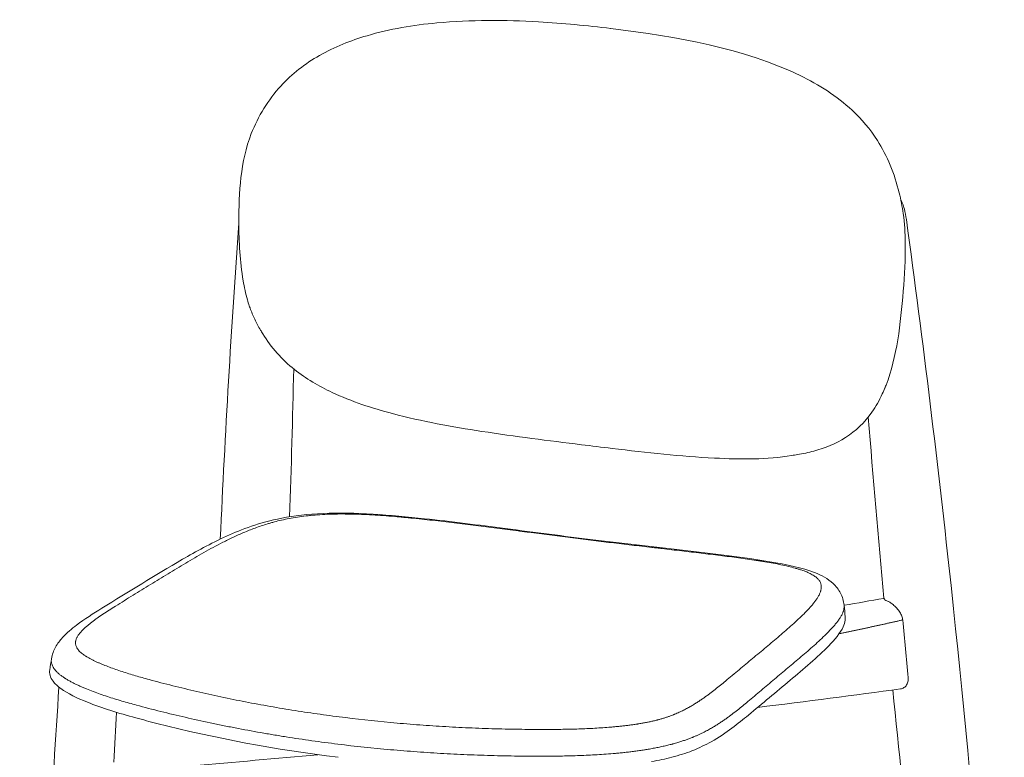
# Model space of a CAD drawing. Extents: x 3 to 168, y -224 to 119.
# Drawn here: x 143 to 168, y -141 to -122 of the extents above; entities that cross this region are included whole.
import ezdxf

# ---------------------------------------------------------------- set-up
doc = ezdxf.new("R2010")
doc.units = 0
doc.header["$MEASUREMENT"] = 0
doc.layers.add('2D', color=7, linetype='CONTINUOUS', lineweight=20)

msp = doc.modelspace()

# ---------------------------------------------------------------- linework, layer by layer
at = {"layer": '2D'}
for points, knots in [([(148.8713, -125.0936), (149.0419, -124.6606), (149.2912, -124.2473), (149.8852, -123.5997), (150.2195, -123.3425), (150.9505, -122.9262), (151.3551, -122.7656), (152.3354, -122.4765), (152.9254, -122.38), (154.3645, -122.2448), (155.2179, -122.2517), (156.6622, -122.3345), (157.265, -122.3926), (157.8623, -122.4655)], [0, 0, 0, 0, 1.4045142, 1.4045142, 2.6413542, 2.6413542, 3.9322255, 3.9322255, 5.7219948, 5.7219948, 8.342749, 8.342749, 10.2552578, 10.2552578, 10.2552578, 10.2552578]), ([(157.8623, -122.4655), (159.5202, -122.6701), (161.1896, -122.9623), (163.0642, -123.8687), (163.5104, -124.1494), (164.1305, -124.7277), (164.3451, -124.9798), (164.7705, -125.6451), (164.9564, -126.098), (165.1126, -126.7419), (165.1458, -126.9167), (165.1716, -127.0928)], [0, 0, 0, 0, 5.3203565, 5.3203565, 7.1125664, 7.1125664, 8.208129, 8.208129, 9.6870018, 9.6870018, 10.2221457, 10.2221457, 10.2221457, 10.2221457]), ([(148.8389, -129.4512), (148.8326, -129.4343), (148.8266, -129.4174), (148.8031, -129.3494), (148.7873, -129.2978), (148.7289, -129.09), (148.6957, -128.931), (148.588, -128.2906), (148.5587, -127.7998), (148.5612, -126.5674), (148.5961, -125.7921), (148.8713, -125.0936)], [0, 0, 0, 0, 0.0549801, 0.0549801, 0.2199801, 0.2199801, 0.7155491, 0.7155491, 2.2057525, 2.2057525, 4.4705976, 4.4705976, 4.4705976, 4.4705976]), ([(165.1137, -126.7614), (165.1296, -126.7857), (165.1432, -126.8126), (165.1737, -126.8842), (165.1884, -126.931), (165.2229, -127.063), (165.2382, -127.1507), (165.2502, -127.2386)], [0.1464405, 0.1464405, 0.1464405, 0.1464405, 0.24188056, 0.24188056, 0.39167974, 0.39167974, 0.65812721, 0.65812721, 0.65812721, 0.65812721]), ([(165.1716, -127.0928), (165.2069, -127.3347), (165.2179, -127.5819), (165.2264, -128.2301), (165.2071, -128.6326), (165.1069, -129.8425), (165.014, -130.6768), (164.7432, -131.3778)], [0, 0, 0, 0, 0.735056, 0.735056, 1.9509769, 1.9509769, 4.4434691, 4.4434691, 4.4434691, 4.4434691]), ([(165.2502, -127.2386), (165.6702, -130.3074), (166.0456, -133.3831), (166.9548, -141.8551), (167.3962, -147.2633), (167.6998, -152.6761)], [0, 0, 0, 0, 10.0008768, 10.0008768, 27.5059732, 27.5059732, 27.5059732, 27.5059732]), ([(149.128, -130.0497), (149.1184, -130.0341), (149.109, -130.0184), (149.074, -129.959), (149.0493, -129.9148), (149.002, -129.8252), (148.9794, -129.7799), (148.9145, -129.6423), (148.8751, -129.5484), (148.8396, -129.4525)], [-0.016611236, -0.016611236, -0.016611236, -0.016611236, -0.015236383, -0.015236383, -0.011427287, -0.011427287, -0.007618191, -0.007618191, 0, 0, 0, 0]), ([(157.1246, -132.8692), (156.3048, -132.7686), (155.4731, -132.6647), (153.8954, -132.4206), (153.1453, -132.2862), (151.8919, -131.9556), (151.3783, -131.7892), (150.5614, -131.4062), (150.2385, -131.2176), (149.6387, -130.7414), (149.3641, -130.4379), (149.1586, -130.0999)], [0, 0, 0, 0, 2.6290939, 2.6290939, 4.9346409, 4.9346409, 6.5345716, 6.5345716, 7.6433626, 7.6433626, 8.8499674, 8.8499674, 8.8499674, 8.8499674]), ([(164.7432, -131.3778), (164.7359, -131.3966), (164.7284, -131.4154), (164.6982, -131.4901), (164.6744, -131.5452), (164.5743, -131.7615), (164.4879, -131.9145), (164.2085, -132.3138), (163.9829, -132.5282), (163.4881, -132.8438), (163.2168, -132.9528), (162.8015, -133.0637), (162.6661, -133.092), (162.5282, -133.1147)], [0, 0, 0, 0, 0.067358, 0.067358, 0.2694941, 0.2694941, 0.8778936, 0.8778936, 2.0162004, 2.0162004, 3.1309674, 3.1309674, 3.6518672, 3.6518672, 3.6518672, 3.6518672]), ([(162.3823, -133.1389), (161.7727, -133.2399), (161.1191, -133.2375), (159.6212, -133.1603), (158.761, -133.0639), (157.6363, -132.9316), (157.3809, -132.9007), (157.1246, -132.8692)], [0, 0, 0, 0, 2.2735698, 2.2735698, 5.0849001, 5.0849001, 5.9067613, 5.9067613, 5.9067613, 5.9067613]), ([(145.1364, -136.9552), (145.8037, -136.5466), (146.4524, -136.1387), (147.4906, -135.5372), (147.8434, -135.3405), (148.6352, -134.9821), (149.0752, -134.8149), (149.939, -134.6443), (150.2885, -134.6022), (151.0579, -134.569), (151.4868, -134.5791), (152.3418, -134.6311), (152.7755, -134.6721), (153.8826, -134.7917), (154.5556, -134.8787), (155.9577, -135.0602), (156.6882, -135.1558), (157.4088, -135.2442)], [0, 0, 0, 0, 5.0000228, 5.0000228, 7.4258369, 7.4258369, 9.7025127, 9.7025127, 10.9528884, 10.9528884, 12.2503873, 12.2503873, 13.5432156, 13.5432156, 15.6000194, 15.6000194, 17.9114284, 17.9114284, 17.9114284, 17.9114284]), ([(145.4763, -136.9031), (145.6222, -136.8127), (145.7679, -136.7226), (145.9136, -136.6326), (145.9864, -136.5876), (146.0592, -136.5426), (146.132, -136.4977), (146.2048, -136.4527), (146.2776, -136.4078), (146.3505, -136.3629), (146.4233, -136.318), (146.4962, -136.2732), (146.5692, -136.2284), (146.6422, -136.1836), (146.7153, -136.1389), (146.7886, -136.0942), (146.8619, -136.0496), (146.9354, -136.005), (147.0091, -135.9605), (147.0829, -135.916), (147.1569, -135.8716), (147.2314, -135.8274), (147.3059, -135.7832), (147.3808, -135.7391), (147.4563, -135.6952), (147.5318, -135.6514), (147.6079, -135.6077), (147.685, -135.5643), (147.762, -135.521), (147.8399, -135.4779), (147.919, -135.4352), (147.9981, -135.3925), (148.0785, -135.3502), (148.1606, -135.3084), (148.2016, -135.2875), (148.2431, -135.2668), (148.285, -135.2462), (148.327, -135.2256), (148.3695, -135.2051), (148.4125, -135.1849), (148.4556, -135.1646), (148.4992, -135.1445), (148.5436, -135.1246), (148.5879, -135.1048), (148.633, -135.0851), (148.6788, -135.0657), (148.7247, -135.0462), (148.7714, -135.027), (148.8191, -135.0081), (148.8667, -134.9892), (148.9154, -134.9706), (148.9651, -134.9523), (149.0149, -134.934), (149.0658, -134.9161), (149.1181, -134.8985), (149.1704, -134.8809), (149.2241, -134.8638), (149.2794, -134.847), (149.2933, -134.8429), (149.3072, -134.8387), (149.3212, -134.8346), (149.3353, -134.8305), (149.3494, -134.8264), (149.3636, -134.8223), (149.3921, -134.8142), (149.4209, -134.8063), (149.4501, -134.7985), (149.5084, -134.7829), (149.5683, -134.768), (149.6299, -134.7539), (149.6916, -134.7397), (149.755, -134.7263), (149.8203, -134.7137), (149.8857, -134.7011), (149.9531, -134.6894), (150.0228, -134.6786), (150.0925, -134.6679), (150.1645, -134.658), (150.2391, -134.6493), (150.2578, -134.6471), (150.2766, -134.645), (150.2956, -134.6429), (150.3145, -134.6409), (150.3337, -134.6389), (150.353, -134.637), (150.3915, -134.6331), (150.4304, -134.6296), (150.4697, -134.6264), (150.5484, -134.62), (150.6287, -134.6148), (150.7106, -134.6108), (150.7925, -134.6069), (150.8761, -134.6041), (150.9613, -134.6025), (151.0465, -134.6009), (151.1333, -134.6004), (151.2216, -134.6011), (151.2437, -134.6012), (151.2659, -134.6015), (151.2882, -134.6018), (151.2993, -134.6019), (151.3105, -134.6021), (151.3217, -134.6023), (151.3329, -134.6025), (151.3441, -134.6027), (151.3553, -134.6029), (151.4001, -134.6037), (151.445, -134.6048), (151.4901, -134.6062), (151.5801, -134.6089), (151.6704, -134.6125), (151.7611, -134.617), (151.8518, -134.6214), (151.9427, -134.6267), (152.0339, -134.6326), (152.1252, -134.6385), (152.2167, -134.6451), (152.3084, -134.6523), (152.4001, -134.6595), (152.4921, -134.6672), (152.5843, -134.6754), (152.6073, -134.6775), (152.6304, -134.6796), (152.6535, -134.6817), (152.6765, -134.6838), (152.6995, -134.6859), (152.7225, -134.6881), (152.7685, -134.6924), (152.8144, -134.6968), (152.8603, -134.7013), (152.9519, -134.7103), (153.0432, -134.7197), (153.1343, -134.7293), (153.2253, -134.7389), (153.316, -134.7488), (153.4065, -134.7589), (153.497, -134.769), (153.5872, -134.7793), (153.6772, -134.7898), (153.7672, -134.8003), (153.857, -134.8109), (153.9466, -134.8217), (154.0362, -134.8325), (154.1256, -134.8434), (154.2148, -134.8544), (154.3933, -134.8764), (154.571, -134.8988), (154.7482, -134.9214), (154.9253, -134.9439), (155.1019, -134.9667), (155.2781, -134.9894), (155.3662, -135.0008), (155.4541, -135.0122), (155.542, -135.0235), (155.5859, -135.0292), (155.6298, -135.0349), (155.6736, -135.0406), (155.7174, -135.0462), (155.7612, -135.0519), (155.805, -135.0576), (155.98, -135.0802), (156.1542, -135.1027), (156.3278, -135.1249), (156.5015, -135.1471), (156.6745, -135.1691), (156.8469, -135.1908), (157.0194, -135.2125), (157.1914, -135.2339), (157.3628, -135.255)], [0, 0, 0, 0, 0.0625, 0.0625, 0.0625, 0.09375, 0.09375, 0.09375, 0.125, 0.125, 0.125, 0.15625, 0.15625, 0.15625, 0.1875, 0.1875, 0.1875, 0.21875, 0.21875, 0.21875, 0.25, 0.25, 0.25, 0.28125, 0.28125, 0.28125, 0.3125, 0.3125, 0.3125, 0.34375, 0.34375, 0.34375, 0.375, 0.375, 0.375, 0.390625, 0.390625, 0.390625, 0.40625, 0.40625, 0.40625, 0.421875, 0.421875, 0.421875, 0.4375, 0.4375, 0.4375, 0.453125, 0.453125, 0.453125, 0.46875, 0.46875, 0.46875, 0.484375, 0.484375, 0.484375, 0.5, 0.5, 0.5, 0.5039063, 0.5039063, 0.5039063, 0.5078125, 0.5078125, 0.5078125, 0.515625, 0.515625, 0.515625, 0.53125, 0.53125, 0.53125, 0.546875, 0.546875, 0.546875, 0.5625, 0.5625, 0.5625, 0.578125, 0.578125, 0.578125, 0.5820313, 0.5820313, 0.5820313, 0.5859375, 0.5859375, 0.5859375, 0.59375, 0.59375, 0.59375, 0.609375, 0.609375, 0.609375, 0.625, 0.625, 0.625, 0.640625, 0.640625, 0.640625, 0.6445313, 0.6445313, 0.6445313, 0.6464844, 0.6464844, 0.6464844, 0.6484375, 0.6484375, 0.6484375, 0.65625, 0.65625, 0.65625, 0.671875, 0.671875, 0.671875, 0.6875, 0.6875, 0.6875, 0.703125, 0.703125, 0.703125, 0.71875, 0.71875, 0.71875, 0.7226563, 0.7226563, 0.7226563, 0.7265625, 0.7265625, 0.7265625, 0.734375, 0.734375, 0.734375, 0.75, 0.75, 0.75, 0.765625, 0.765625, 0.765625, 0.78125, 0.78125, 0.78125, 0.796875, 0.796875, 0.796875, 0.8125, 0.8125, 0.8125, 0.84375, 0.84375, 0.84375, 0.875, 0.875, 0.875, 0.890625, 0.890625, 0.890625, 0.8984375, 0.8984375, 0.8984375, 0.90625, 0.90625, 0.90625, 0.9375, 0.9375, 0.9375, 0.96875, 0.96875, 0.96875, 1, 1, 1, 1]), ([(157.3628, -135.255), (157.5343, -135.276), (157.7052, -135.2967), (158.0456, -135.3375), (158.2152, -135.3575), (158.553, -135.3971), (158.7211, -135.4167), (158.9302, -135.441), (158.9719, -135.4458), (159.0553, -135.4555), (159.097, -135.4603), (159.2217, -135.4747), (159.3046, -135.4843), (159.552, -135.513), (159.7156, -135.532), (160.0395, -135.5702), (160.1998, -135.5893), (160.4372, -135.6183), (160.5158, -135.628), (160.672, -135.6476), (160.7495, -135.6575), (160.9033, -135.6775), (160.9795, -135.6876), (161.1306, -135.7081), (161.2055, -135.7186), (161.3536, -135.7399), (161.4268, -135.7507), (161.5353, -135.7674), (161.5712, -135.773), (161.6247, -135.7816), (161.6425, -135.7845), (161.6779, -135.7903), (161.6956, -135.7932), (161.7833, -135.8078), (161.852, -135.8198), (161.9859, -135.8444), (162.0511, -135.857), (162.1777, -135.8831), (162.239, -135.8966), (162.3572, -135.9244), (162.4142, -135.9389), (162.4957, -135.9614), (162.5223, -135.969), (162.5612, -135.9808), (162.5739, -135.9847), (162.5991, -135.9927), (162.6114, -135.9967), (162.6721, -136.0169), (162.7172, -136.0335), (162.8003, -136.0678), (162.8382, -136.0855), (162.9068, -136.122), (162.9375, -136.1408), (162.978, -136.1699), (162.9906, -136.1797), (163.0053, -136.1922), (163.0082, -136.1947), (163.0138, -136.1997), (163.0165, -136.2022), (163.0246, -136.2098), (163.0298, -136.2149), (163.0544, -136.2403), (163.0703, -136.2609), (163.0957, -136.3027), (163.1051, -136.3238), (163.1181, -136.3666), (163.1217, -136.3883), (163.124, -136.432), (163.1226, -136.4541), (163.1173, -136.4875), (163.115, -136.4987), (163.1108, -136.5156), (163.1093, -136.5212), (163.106, -136.5325), (163.1043, -136.5382), (163.0949, -136.5664), (163.0855, -136.589), (163.0639, -136.6344), (163.0515, -136.6571), (163.0244, -136.7026), (163.0095, -136.7253), (162.9776, -136.771), (162.9606, -136.7938), (162.9248, -136.8395), (162.906, -136.8624), (162.8669, -136.9083), (162.8466, -136.9313), (162.8046, -136.9773), (162.783, -137.0003), (162.7387, -137.0464), (162.7159, -137.0694), (162.6463, -137.1387), (162.5981, -137.1849), (162.4989, -137.2776), (162.448, -137.324), (162.3442, -137.417), (162.2913, -137.4635), (162.1842, -137.5567), (162.13, -137.6033), (162.0207, -137.6967), (161.9656, -137.7434), (161.8548, -137.837), (161.799, -137.8837), (161.6872, -137.9774), (161.6311, -138.0242), (161.5188, -138.1179), (161.4625, -138.1648), (161.3498, -138.2587), (161.2934, -138.3056), (161.1807, -138.3995), (161.1243, -138.4465), (160.9552, -138.5876), (160.8425, -138.6818), (160.73, -138.7761)], [0, 0, 0, 0, 0.0140582, 0.0140582, 0.0281164, 0.0281164, 0.0421746, 0.0421746, 0.04568915, 0.04568915, 0.0492037, 0.0492037, 0.0562328, 0.0562328, 0.070291, 0.070291, 0.0843492, 0.0843492, 0.0913783, 0.0913783, 0.0984074, 0.0984074, 0.1054365, 0.1054365, 0.1124656, 0.1124656, 0.1194947, 0.1194947, 0.12300925, 0.12300925, 0.12476653, 0.12476653, 0.1265238, 0.1265238, 0.1335529, 0.1335529, 0.140582, 0.140582, 0.1476111, 0.1476111, 0.1546402, 0.1546402, 0.15815475, 0.15815475, 0.15991203, 0.15991203, 0.1616693, 0.1616693, 0.1686984, 0.1686984, 0.1757275, 0.1757275, 0.1827566, 0.1827566, 0.18627115, 0.18627115, 0.18714979, 0.18714979, 0.18802843, 0.18802843, 0.1897857, 0.1897857, 0.1968148, 0.1968148, 0.2038439, 0.2038439, 0.210873, 0.210873, 0.2179021, 0.2179021, 0.22141665, 0.22141665, 0.22317393, 0.22317393, 0.2249312, 0.2249312, 0.2319603, 0.2319603, 0.2389894, 0.2389894, 0.2460185, 0.2460185, 0.2530476, 0.2530476, 0.2600767, 0.2600767, 0.2671058, 0.2671058, 0.2741349, 0.2741349, 0.281164, 0.281164, 0.2952222, 0.2952222, 0.3092804, 0.3092804, 0.3233386, 0.3233386, 0.3373968, 0.3373968, 0.351455, 0.351455, 0.3655132, 0.3655132, 0.3795714, 0.3795714, 0.3936296, 0.3936296, 0.4076878, 0.4076878, 0.421746, 0.421746, 0.4498624, 0.4498624, 0.4498624, 0.4498624]), ([(157.4088, -135.2442), (158.966, -135.4354), (160.5507, -135.5796), (162.2594, -135.8636), (162.6451, -135.9426), (163.1296, -136.1322), (163.2868, -136.2152), (163.4915, -136.4065), (163.5555, -136.4868), (163.6528, -136.6714), (163.6837, -136.7771), (163.6937, -136.879)], [0, 0, 0, 0, 4.9946335, 4.9946335, 6.6551563, 6.6551563, 7.5777259, 7.5777259, 8.074666, 8.074666, 8.5948514, 8.5948514, 8.5948514, 8.5948514]), ([(161.2844, -139.2919), (161.3956, -139.1978), (161.5071, -139.1038), (161.6746, -138.9631), (161.7305, -138.9162), (161.8423, -138.8224), (161.8983, -138.7756), (162.0102, -138.6819), (162.0662, -138.635), (162.178, -138.5414), (162.2338, -138.4946), (162.3453, -138.4009), (162.4009, -138.3541), (162.5117, -138.2605), (162.5669, -138.2137), (162.6764, -138.1201), (162.7308, -138.0733), (162.8385, -137.9797), (162.8917, -137.9329), (162.9966, -137.8393), (163.0481, -137.7925), (163.1488, -137.6988), (163.198, -137.6519), (163.2691, -137.5815), (163.2924, -137.558), (163.3379, -137.5111), (163.3602, -137.4876), (163.4034, -137.4405), (163.4245, -137.417), (163.465, -137.3699), (163.4846, -137.3463), (163.522, -137.299), (163.5398, -137.2753), (163.5733, -137.2279), (163.589, -137.2042), (163.6178, -137.1565), (163.631, -137.1327), (163.6542, -137.0848), (163.6642, -137.0608), (163.6744, -137.0307), (163.6763, -137.0247), (163.6799, -137.0126), (163.6816, -137.0066), (163.6862, -136.9885), (163.6887, -136.9764), (163.6945, -136.9404), (163.696, -136.9164), (163.6945, -136.888), (163.6942, -136.8835), (163.6937, -136.879)], [-0.4498624, -0.4498624, -0.4498624, -0.4498624, -0.421746, -0.421746, -0.4076878, -0.4076878, -0.3936296, -0.3936296, -0.3795714, -0.3795714, -0.3655132, -0.3655132, -0.351455, -0.351455, -0.3373968, -0.3373968, -0.3233386, -0.3233386, -0.3092804, -0.3092804, -0.2952222, -0.2952222, -0.281164, -0.281164, -0.2741349, -0.2741349, -0.2671058, -0.2671058, -0.2600767, -0.2600767, -0.2530476, -0.2530476, -0.2460185, -0.2460185, -0.2389894, -0.2389894, -0.2319603, -0.2319603, -0.2249312, -0.2249312, -0.22317393, -0.22317393, -0.22141665, -0.22141665, -0.2179021, -0.2179021, -0.210873, -0.210873, -0.20954646, -0.20954646, -0.20954646, -0.20954646]), ([(164.7934, -136.7858), (164.7484, -136.7704), (164.7164, -136.7514), (164.6969, -136.7245), (164.6944, -136.7201), (164.6925, -136.7157)], [0, 0, 0, 0, 0.28506341, 0.28506341, 0.33746167, 0.33746167, 0.33746167, 0.33746167]), ([(164.8939, -136.8457), (164.8673, -136.8252), (164.8418, -136.8085), (164.8104, -136.7925), (164.8015, -136.7886), (164.7934, -136.7858)], [0, 0, 0, 0, 0.12328644, 0.12328644, 0.17747462, 0.17747462, 0.17747462, 0.17747462]), ([(165.1588, -137.2511), (165.1558, -137.2183), (165.1475, -137.1845), (165.1227, -137.1188), (165.1058, -137.0862), (165.0642, -137.0203), (165.0384, -136.9868), (164.9813, -136.9224), (164.949, -136.8913), (164.91, -136.8585), (164.9019, -136.8519), (164.8939, -136.8457)], [0, 0, 0, 0, 0.10646337, 0.10646337, 0.21534166, 0.21534166, 0.3402912, 0.3402912, 0.47992967, 0.47992967, 0.51706481, 0.51706481, 0.51706481, 0.51706481]), ([(143.8739, -138.2219), (143.8906, -138.1125), (143.9291, -138.0137), (144.026, -137.8365), (144.0866, -137.7594), (144.2613, -137.5673), (144.3807, -137.47), (144.7059, -137.2247), (144.9179, -137.0889), (145.1364, -136.9552)], [0, 0, 0, 0, 0.4562519, 0.4562519, 0.9760081, 0.9760081, 1.9301173, 1.9301173, 3.5167798, 3.5167798, 3.5167798, 3.5167798]), ([(146.3162, -138.7398), (146.2581, -138.7242), (146.2003, -138.7083), (146.143, -138.6922), (146.0858, -138.6761), (146.0289, -138.6597), (145.9725, -138.6431), (145.9161, -138.6265), (145.8602, -138.6096), (145.8049, -138.5924), (145.7495, -138.5752), (145.6947, -138.5578), (145.6406, -138.54), (145.5864, -138.5222), (145.5329, -138.5041), (145.4801, -138.4857), (145.4273, -138.4673), (145.3752, -138.4485), (145.3241, -138.4294), (145.2729, -138.4102), (145.2226, -138.3907), (145.1734, -138.3707), (145.1611, -138.3657), (145.1489, -138.3606), (145.1367, -138.3556), (145.1246, -138.3505), (145.1125, -138.3455), (145.1006, -138.3404), (145.0767, -138.3302), (145.0532, -138.3199), (145.0301, -138.3096), (145.007, -138.2992), (144.9843, -138.2888), (144.9621, -138.2782), (144.9399, -138.2677), (144.9182, -138.2571), (144.897, -138.2464), (144.8758, -138.2356), (144.8551, -138.2248), (144.8349, -138.2139), (144.8148, -138.2029), (144.7952, -138.1919), (144.7763, -138.1807), (144.7668, -138.1751), (144.7575, -138.1695), (144.7483, -138.1638), (144.7438, -138.161), (144.7392, -138.1582), (144.7347, -138.1554), (144.7302, -138.1525), (144.7258, -138.1497), (144.7214, -138.1468), (144.7038, -138.1354), (144.6871, -138.124), (144.6713, -138.1125), (144.6554, -138.1011), (144.6405, -138.0896), (144.6265, -138.0781), (144.6124, -138.0666), (144.5994, -138.055), (144.5873, -138.0434), (144.5752, -138.0318), (144.564, -138.0202), (144.5539, -138.0086), (144.5438, -137.9969), (144.5346, -137.9853), (144.5265, -137.9736), (144.5245, -137.9707), (144.5225, -137.9677), (144.5206, -137.9648), (144.5187, -137.9619), (144.5168, -137.9589), (144.515, -137.956), (144.5115, -137.9502), (144.5082, -137.9443), (144.5052, -137.9385), (144.4991, -137.9269), (144.4941, -137.9154), (144.49, -137.904), (144.4859, -137.8926), (144.4828, -137.8813), (144.4805, -137.87), (144.4783, -137.8588), (144.4769, -137.8476), (144.4763, -137.8365), (144.4757, -137.8254), (144.4759, -137.8144), (144.4768, -137.8035), (144.4773, -137.798), (144.4779, -137.7926), (144.4788, -137.7871), (144.4792, -137.7844), (144.4796, -137.7817), (144.4801, -137.779), (144.4806, -137.7763), (144.4811, -137.7736), (144.4817, -137.7709), (144.484, -137.7601), (144.4869, -137.7494), (144.4904, -137.7389), (144.4939, -137.7283), (144.498, -137.7179), (144.5025, -137.7076), (144.507, -137.6973), (144.5121, -137.687), (144.5175, -137.6769), (144.523, -137.6668), (144.5289, -137.6567), (144.5351, -137.6468), (144.5477, -137.6268), (144.5617, -137.6072), (144.577, -137.5879), (144.5923, -137.5686), (144.6087, -137.5495), (144.6262, -137.5306), (144.6437, -137.5117), (144.6621, -137.4931), (144.6813, -137.4746), (144.7005, -137.4561), (144.7205, -137.4378), (144.7412, -137.4196), (144.7618, -137.4014), (144.7832, -137.3834), (144.805, -137.3655), (144.8269, -137.3476), (144.8492, -137.3298), (144.8721, -137.3121), (144.8835, -137.3033), (144.895, -137.2945), (144.9066, -137.2857), (144.9183, -137.2769), (144.93, -137.2681), (144.9418, -137.2594), (144.9654, -137.2419), (144.9894, -137.2245), (145.0137, -137.2073), (145.0623, -137.1727), (145.1121, -137.1384), (145.1628, -137.1044), (145.2134, -137.0704), (145.265, -137.0367), (145.3173, -137.0031), (145.3696, -136.9696), (145.4227, -136.9362), (145.4763, -136.9031)], [0, 0, 0, 0, 0.03125, 0.03125, 0.03125, 0.0625, 0.0625, 0.0625, 0.09375, 0.09375, 0.09375, 0.125, 0.125, 0.125, 0.15625, 0.15625, 0.15625, 0.1875, 0.1875, 0.1875, 0.21875, 0.21875, 0.21875, 0.2265625, 0.2265625, 0.2265625, 0.234375, 0.234375, 0.234375, 0.25, 0.25, 0.25, 0.265625, 0.265625, 0.265625, 0.28125, 0.28125, 0.28125, 0.296875, 0.296875, 0.296875, 0.3125, 0.3125, 0.3125, 0.3203125, 0.3203125, 0.3203125, 0.3242187, 0.3242187, 0.3242187, 0.328125, 0.328125, 0.328125, 0.34375, 0.34375, 0.34375, 0.359375, 0.359375, 0.359375, 0.375, 0.375, 0.375, 0.390625, 0.390625, 0.390625, 0.40625, 0.40625, 0.40625, 0.4101562, 0.4101562, 0.4101562, 0.4140625, 0.4140625, 0.4140625, 0.421875, 0.421875, 0.421875, 0.4375, 0.4375, 0.4375, 0.453125, 0.453125, 0.453125, 0.46875, 0.46875, 0.46875, 0.484375, 0.484375, 0.484375, 0.4921875, 0.4921875, 0.4921875, 0.4960937, 0.4960937, 0.4960937, 0.5, 0.5, 0.5, 0.515625, 0.515625, 0.515625, 0.53125, 0.53125, 0.53125, 0.546875, 0.546875, 0.546875, 0.5625, 0.5625, 0.5625, 0.59375, 0.59375, 0.59375, 0.625, 0.625, 0.625, 0.65625, 0.65625, 0.65625, 0.6875, 0.6875, 0.6875, 0.71875, 0.71875, 0.71875, 0.75, 0.75, 0.75, 0.765625, 0.765625, 0.765625, 0.78125, 0.78125, 0.78125, 0.8125, 0.8125, 0.8125, 0.875, 0.875, 0.875, 0.9375, 0.9375, 0.9375, 1, 1, 1, 1]), ([(163.7226, -137.1739), (163.7228, -137.176), (163.723, -137.1781), (163.7237, -137.1864), (163.724, -137.1926), (163.7247, -137.2176), (163.7238, -137.2362), (163.7153, -137.3106), (163.6977, -137.3654), (163.5988, -137.5817), (163.4633, -137.7391), (163.0281, -138.1847), (162.6842, -138.4718), (161.9968, -139.048), (161.6475, -139.3369), (161.3019, -139.6258)], [0, 0, 0, 0, 0.0228875, 0.0228875, 0.0915512, 0.0915512, 0.2975766, 0.2975766, 0.9162059, 0.9162059, 2.7752829, 2.7752829, 6.1676938, 6.1676938, 9.5862622, 9.5862622, 9.5862622, 9.5862622]), ([(143.8739, -138.2219), (143.8738, -138.222), (143.8738, -138.2222), (143.8728, -138.229), (143.872, -138.2357), (143.8702, -138.256), (143.87, -138.2698), (143.8714, -138.2978), (143.8732, -138.3121), (143.879, -138.3412), (143.8831, -138.356), (143.8938, -138.3861), (143.9005, -138.4015), (143.9127, -138.4248), (143.9171, -138.4327), (143.9243, -138.4445), (143.9268, -138.4485), (143.932, -138.4564), (143.9346, -138.4604), (143.9484, -138.4802), (143.9608, -138.4961), (143.9884, -138.5279), (144.0035, -138.5437), (144.0363, -138.5753), (144.0539, -138.5909), (144.0915, -138.622), (144.1114, -138.6374), (144.1533, -138.6679), (144.1752, -138.6829), (144.2038, -138.7015), (144.2095, -138.7052), (144.2212, -138.7126), (144.227, -138.7163), (144.2447, -138.7272), (144.2566, -138.7345), (144.2928, -138.7559), (144.3175, -138.7699), (144.3679, -138.7974), (144.3935, -138.8109), (144.4457, -138.8374), (144.4721, -138.8504), (144.5257, -138.876), (144.5529, -138.8885), (144.6078, -138.9132), (144.6355, -138.9254), (144.6775, -138.9433), (144.6916, -138.9493), (144.7199, -138.9611), (144.7341, -138.9669), (144.8053, -138.996), (144.8628, -139.0184), (144.9787, -139.0619), (145.0371, -139.083), (145.1547, -139.1241), (145.2139, -139.1441), (145.3329, -139.1832), (145.3927, -139.2022), (145.513, -139.2396), (145.5734, -139.2578), (145.6949, -139.2937), (145.7559, -139.3112), (145.8784, -139.3456), (145.9399, -139.3625), (146.0016, -139.3791)], [-0.081037863, -0.081037863, -0.081037863, -0.081037863, -0.081006403, -0.081006403, -0.079720588, -0.079720588, -0.077148956, -0.077148956, -0.074577324, -0.074577324, -0.072005692, -0.072005692, -0.06943406, -0.06943406, -0.068148244, -0.068148244, -0.067505336, -0.067505336, -0.066862428, -0.066862428, -0.064290796, -0.064290796, -0.061719165, -0.061719165, -0.059147533, -0.059147533, -0.056575901, -0.056575901, -0.054004269, -0.054004269, -0.053361361, -0.053361361, -0.052718453, -0.052718453, -0.051432637, -0.051432637, -0.048861005, -0.048861005, -0.046289373, -0.046289373, -0.043717742, -0.043717742, -0.04114611, -0.04114611, -0.038574478, -0.038574478, -0.037288662, -0.037288662, -0.036002846, -0.036002846, -0.030859582, -0.030859582, -0.025716319, -0.025716319, -0.020573055, -0.020573055, -0.015429791, -0.015429791, -0.010286527, -0.010286527, -0.005143264, -0.005143264, 0, 0, 0, 0]), ([(145.9839, -139.697), (145.5562, -139.5808), (145.1393, -139.4515), (144.516, -139.202), (144.2806, -139.0882), (144.0284, -138.907), (143.9606, -138.8445), (143.8432, -138.6868), (143.8182, -138.5855), (143.8322, -138.4941)], [0, 0, 0, 0, 1.482499, 1.482499, 2.5221174, 2.5221174, 3.0365198, 3.0365198, 3.7932533, 3.7932533, 3.7932533, 3.7932533]), ([(151.2307, -139.6918), (151.0181, -139.6657), (150.8064, -139.6379), (150.5956, -139.6083), (150.3848, -139.5787), (150.1749, -139.5475), (149.9658, -139.5145), (149.8613, -139.498), (149.7571, -139.481), (149.653, -139.4637), (149.549, -139.4463), (149.4452, -139.4285), (149.3416, -139.4103), (149.1346, -139.3739), (148.9286, -139.3358), (148.7236, -139.2961), (148.6211, -139.2762), (148.5188, -139.2559), (148.4169, -139.2351), (148.3149, -139.2144), (148.2131, -139.1932), (148.1116, -139.1717), (147.9087, -139.1286), (147.7069, -139.0838), (147.5063, -139.0374), (147.3057, -138.9911), (147.1062, -138.9431), (146.9079, -138.8934), (146.7096, -138.8438), (146.5124, -138.7926), (146.3162, -138.7398)], [0, 0, 0, 0, 0.125, 0.125, 0.125, 0.25, 0.25, 0.25, 0.3125, 0.3125, 0.3125, 0.375, 0.375, 0.375, 0.5, 0.5, 0.5, 0.5625, 0.5625, 0.5625, 0.625, 0.625, 0.625, 0.75, 0.75, 0.75, 0.875, 0.875, 0.875, 1, 1, 1, 1]), ([(160.73, -138.7761), (160.6886, -138.8108), (160.6466, -138.8455), (160.6039, -138.8802), (160.5612, -138.9149), (160.5177, -138.9496), (160.4733, -138.9844), (160.4289, -139.0191), (160.3836, -139.0539), (160.337, -139.0887), (160.3137, -139.1061), (160.2901, -139.1235), (160.2661, -139.1409), (160.2541, -139.1496), (160.2421, -139.1583), (160.2299, -139.167), (160.2177, -139.1757), (160.2054, -139.1845), (160.193, -139.1932), (160.1682, -139.2106), (160.143, -139.2281), (160.1173, -139.2455), (160.0916, -139.2629), (160.0654, -139.2803), (160.0386, -139.2977), (160.0118, -139.3151), (159.9844, -139.3325), (159.9563, -139.3499), (159.9282, -139.3673), (159.8993, -139.3846), (159.8695, -139.402), (159.8398, -139.4193), (159.8091, -139.4367), (159.7773, -139.454), (159.7455, -139.4713), (159.7126, -139.4886), (159.6783, -139.5058), (159.6611, -139.5144), (159.6436, -139.523), (159.6257, -139.5316), (159.6078, -139.5402), (159.5895, -139.5488), (159.5707, -139.5574), (159.552, -139.566), (159.5328, -139.5745), (159.513, -139.5831), (159.4933, -139.5916), (159.4731, -139.6001), (159.4522, -139.6087), (159.447, -139.6108), (159.4418, -139.6129), (159.4365, -139.615), (159.4312, -139.6172), (159.4259, -139.6193), (159.4206, -139.6214), (159.4099, -139.6256), (159.3992, -139.6298), (159.3882, -139.634), (159.3664, -139.6424), (159.3441, -139.6507), (159.3212, -139.6589), (159.2983, -139.6671), (159.2748, -139.6752), (159.2508, -139.6832), (159.2267, -139.6912), (159.202, -139.6991), (159.1766, -139.7069), (159.1513, -139.7147), (159.1252, -139.7224), (159.0985, -139.73), (159.0851, -139.7337), (159.0715, -139.7375), (159.0577, -139.7412), (159.0509, -139.7431), (159.0439, -139.7449), (159.037, -139.7468), (159.03, -139.7486), (159.0231, -139.7504), (159.016, -139.7522), (158.988, -139.7595), (158.9595, -139.7665), (158.9305, -139.7734), (158.9015, -139.7802), (158.8721, -139.7868), (158.8422, -139.7933), (158.8122, -139.7997), (158.7819, -139.8059), (158.7511, -139.8119), (158.7202, -139.818), (158.689, -139.8238), (158.6573, -139.8294), (158.6256, -139.835), (158.5935, -139.8405), (158.561, -139.8457), (158.5529, -139.847), (158.5448, -139.8483), (158.5366, -139.8496), (158.5285, -139.8509), (158.5203, -139.8522), (158.5121, -139.8534), (158.4958, -139.8559), (158.4794, -139.8584), (158.463, -139.8608), (158.4302, -139.8656), (158.3973, -139.8702), (158.3643, -139.8746), (158.3312, -139.8791), (158.2981, -139.8833), (158.2649, -139.8873), (158.2317, -139.8914), (158.1984, -139.8953), (158.165, -139.899), (158.1316, -139.9027), (158.0981, -139.9062), (158.0645, -139.9096), (158.031, -139.913), (157.9973, -139.9163), (157.9636, -139.9194), (157.9467, -139.9209), (157.9299, -139.9224), (157.913, -139.9239), (157.8961, -139.9254), (157.8792, -139.9269), (157.8623, -139.9283), (157.7947, -139.9339), (157.7273, -139.939), (157.66, -139.9437), (157.5928, -139.9483), (157.5258, -139.9524), (157.4588, -139.9562), (157.3919, -139.9599), (157.3251, -139.9632), (157.2585, -139.9662), (157.1918, -139.9691), (157.1253, -139.9717), (157.0589, -139.9739), (156.9924, -139.9761), (156.9261, -139.978), (156.8599, -139.9796), (156.7937, -139.9812), (156.7275, -139.9825), (156.6615, -139.9834), (156.5954, -139.9844), (156.5295, -139.9851), (156.4636, -139.9855)], [0, 0, 0, 0, 0.0625, 0.0625, 0.0625, 0.125, 0.125, 0.125, 0.1875, 0.1875, 0.1875, 0.21875, 0.21875, 0.21875, 0.234375, 0.234375, 0.234375, 0.25, 0.25, 0.25, 0.28125, 0.28125, 0.28125, 0.3125, 0.3125, 0.3125, 0.34375, 0.34375, 0.34375, 0.375, 0.375, 0.375, 0.40625, 0.40625, 0.40625, 0.4375, 0.4375, 0.4375, 0.453125, 0.453125, 0.453125, 0.46875, 0.46875, 0.46875, 0.484375, 0.484375, 0.484375, 0.5, 0.5, 0.5, 0.5039063, 0.5039063, 0.5039063, 0.5078125, 0.5078125, 0.5078125, 0.515625, 0.515625, 0.515625, 0.53125, 0.53125, 0.53125, 0.546875, 0.546875, 0.546875, 0.5625, 0.5625, 0.5625, 0.578125, 0.578125, 0.578125, 0.5859375, 0.5859375, 0.5859375, 0.5898438, 0.5898438, 0.5898438, 0.59375, 0.59375, 0.59375, 0.609375, 0.609375, 0.609375, 0.625, 0.625, 0.625, 0.640625, 0.640625, 0.640625, 0.65625, 0.65625, 0.65625, 0.671875, 0.671875, 0.671875, 0.6757813, 0.6757813, 0.6757813, 0.6796875, 0.6796875, 0.6796875, 0.6875, 0.6875, 0.6875, 0.703125, 0.703125, 0.703125, 0.71875, 0.71875, 0.71875, 0.734375, 0.734375, 0.734375, 0.75, 0.75, 0.75, 0.765625, 0.765625, 0.765625, 0.7734375, 0.7734375, 0.7734375, 0.78125, 0.78125, 0.78125, 0.8125, 0.8125, 0.8125, 0.84375, 0.84375, 0.84375, 0.875, 0.875, 0.875, 0.90625, 0.90625, 0.90625, 0.9375, 0.9375, 0.9375, 0.96875, 0.96875, 0.96875, 1, 1, 1, 1]), ([(165.1139, -138.9732), (165.1394, -138.9697), (165.1658, -138.9591), (165.215, -138.9249), (165.2383, -138.9007), (165.2744, -138.8423), (165.2878, -138.8073), (165.2975, -138.7448), (165.2982, -138.7184), (165.2956, -138.6918)], [0, 0, 0, 0, 0.13134917, 0.13134917, 0.26508, 0.26508, 0.396517, 0.396517, 0.48312359, 0.48312359, 0.48312359, 0.48312359]), ([(143.0799, -156.1561), (143.2351, -152.9623), (143.4051, -149.769), (143.7374, -144.0267), (143.8945, -141.4773), (144.0609, -138.9285)], [0, 0, 0, 0, 10.0000986, 10.0000986, 17.9878799, 17.9878799, 17.9878799, 17.9878799]), ([(166.5932, -152.7245), (166.1501, -149.6592), (165.7514, -146.5865), (165.2247, -142.0073), (165.0627, -140.5044), (164.9113, -139.0004)], [0, 0, 0, 0, 10.0008746, 10.0008746, 14.8803494, 14.8803494, 14.8803494, 14.8803494]), ([(156.388, -140.6542), (156.4578, -140.6538), (156.5279, -140.653), (156.5982, -140.652), (156.6686, -140.6509), (156.7392, -140.6495), (156.8103, -140.6478), (156.8813, -140.646), (156.9528, -140.6439), (157.0246, -140.6415), (157.0965, -140.639), (157.1689, -140.6362), (157.2418, -140.6329), (157.3147, -140.6296), (157.3882, -140.6259), (157.4624, -140.6216), (157.5365, -140.6174), (157.6114, -140.6127), (157.6872, -140.6073), (157.763, -140.602), (157.8397, -140.5961), (157.9176, -140.5894), (157.937, -140.5877), (157.9566, -140.586), (157.9761, -140.5842), (157.9957, -140.5825), (158.0153, -140.5807), (158.035, -140.5788), (158.0743, -140.5751), (158.1138, -140.5712), (158.1535, -140.5671), (158.1931, -140.563), (158.233, -140.5586), (158.2731, -140.5541), (158.3132, -140.5495), (158.3535, -140.5447), (158.3941, -140.5397), (158.4347, -140.5346), (158.4755, -140.5293), (158.5165, -140.5236), (158.5575, -140.518), (158.5988, -140.5121), (158.6404, -140.5058), (158.6611, -140.5027), (158.682, -140.4995), (158.7029, -140.4962), (158.7133, -140.4946), (158.7238, -140.4929), (158.7342, -140.4912), (158.7447, -140.4895), (158.7552, -140.4878), (158.7657, -140.4861), (158.8076, -140.4791), (158.8494, -140.4719), (158.891, -140.4643), (158.9326, -140.4568), (158.9739, -140.4489), (159.0149, -140.4407), (159.056, -140.4325), (159.0966, -140.424), (159.1368, -140.4152), (159.177, -140.4064), (159.2167, -140.3973), (159.2558, -140.3879), (159.2949, -140.3785), (159.3333, -140.3688), (159.3709, -140.3589), (159.3803, -140.3564), (159.3897, -140.354), (159.399, -140.3514), (159.4083, -140.3489), (159.4176, -140.3464), (159.4268, -140.3439), (159.4452, -140.3388), (159.4632, -140.3338), (159.481, -140.3287), (159.5166, -140.3184), (159.5509, -140.3081), (159.584, -140.2978), (159.6172, -140.2875), (159.6491, -140.2771), (159.68, -140.2667), (159.7108, -140.2563), (159.7406, -140.2459), (159.7693, -140.2355), (159.798, -140.2251), (159.8257, -140.2147), (159.8525, -140.2043), (159.8659, -140.1991), (159.879, -140.1939), (159.892, -140.1887), (159.8985, -140.1861), (159.9049, -140.1836), (159.9112, -140.181), (159.9176, -140.1784), (159.9239, -140.1758), (159.9302, -140.1732), (159.9552, -140.1629), (159.9793, -140.1526), (160.0025, -140.1425), (160.0258, -140.1323), (160.0482, -140.1222), (160.0699, -140.1122), (160.0917, -140.1022), (160.1127, -140.0922), (160.1331, -140.0823), (160.1535, -140.0724), (160.1733, -140.0626), (160.1925, -140.0529), (160.2311, -140.0333), (160.2675, -140.014), (160.3023, -139.9949), (160.3372, -139.9758), (160.3704, -139.9568), (160.4024, -139.938), (160.4344, -139.9192), (160.4651, -139.9006), (160.4949, -139.882), (160.5247, -139.8635), (160.5535, -139.845), (160.5815, -139.8267), (160.6095, -139.8083), (160.6368, -139.79), (160.6634, -139.7718), (160.69, -139.7536), (160.716, -139.7355), (160.7414, -139.7174), (160.7542, -139.7084), (160.7668, -139.6994), (160.7792, -139.6904), (160.7917, -139.6813), (160.804, -139.6724), (160.8163, -139.6634), (160.8408, -139.6454), (160.8648, -139.6275), (160.8885, -139.6097), (160.9358, -139.574), (160.9816, -139.5385), (161.0264, -139.5031), (161.0712, -139.4677), (161.115, -139.4325), (161.1579, -139.3973), (161.2008, -139.3621), (161.243, -139.327), (161.2844, -139.2919)], [0, 0, 0, 0, 0.03125, 0.03125, 0.03125, 0.0625, 0.0625, 0.0625, 0.09375, 0.09375, 0.09375, 0.125, 0.125, 0.125, 0.15625, 0.15625, 0.15625, 0.1875, 0.1875, 0.1875, 0.21875, 0.21875, 0.21875, 0.2265625, 0.2265625, 0.2265625, 0.234375, 0.234375, 0.234375, 0.25, 0.25, 0.25, 0.265625, 0.265625, 0.265625, 0.28125, 0.28125, 0.28125, 0.296875, 0.296875, 0.296875, 0.3125, 0.3125, 0.3125, 0.3203125, 0.3203125, 0.3203125, 0.3242187, 0.3242187, 0.3242187, 0.328125, 0.328125, 0.328125, 0.34375, 0.34375, 0.34375, 0.359375, 0.359375, 0.359375, 0.375, 0.375, 0.375, 0.390625, 0.390625, 0.390625, 0.40625, 0.40625, 0.40625, 0.4101562, 0.4101562, 0.4101562, 0.4140625, 0.4140625, 0.4140625, 0.421875, 0.421875, 0.421875, 0.4375, 0.4375, 0.4375, 0.453125, 0.453125, 0.453125, 0.46875, 0.46875, 0.46875, 0.484375, 0.484375, 0.484375, 0.4921875, 0.4921875, 0.4921875, 0.4960937, 0.4960937, 0.4960937, 0.5, 0.5, 0.5, 0.515625, 0.515625, 0.515625, 0.53125, 0.53125, 0.53125, 0.546875, 0.546875, 0.546875, 0.5625, 0.5625, 0.5625, 0.59375, 0.59375, 0.59375, 0.625, 0.625, 0.625, 0.65625, 0.65625, 0.65625, 0.6875, 0.6875, 0.6875, 0.71875, 0.71875, 0.71875, 0.75, 0.75, 0.75, 0.765625, 0.765625, 0.765625, 0.78125, 0.78125, 0.78125, 0.8125, 0.8125, 0.8125, 0.875, 0.875, 0.875, 0.9375, 0.9375, 0.9375, 1, 1, 1, 1]), ([(146.0016, -139.3791), (146.2027, -139.4331), (146.4048, -139.4855), (146.6081, -139.5363), (146.8114, -139.5871), (147.0158, -139.6362), (147.2215, -139.6837), (147.4271, -139.7312), (147.6338, -139.777), (147.8418, -139.8211), (147.9457, -139.8432), (148.05, -139.8649), (148.1545, -139.8861), (148.259, -139.9073), (148.3637, -139.9281), (148.4687, -139.9485), (148.6787, -139.9892), (148.8898, -140.0282), (149.1019, -140.0655), (149.2079, -140.0841), (149.3142, -140.1023), (149.4208, -140.1201), (149.5273, -140.1378), (149.6341, -140.1552), (149.7411, -140.1721), (149.9552, -140.2058), (150.1701, -140.2379), (150.386, -140.2681), (150.6018, -140.2984), (150.8186, -140.3269), (151.0362, -140.3536)], [0, 0, 0, 0, 0.125, 0.125, 0.125, 0.25, 0.25, 0.25, 0.375, 0.375, 0.375, 0.4375, 0.4375, 0.4375, 0.5, 0.5, 0.5, 0.625, 0.625, 0.625, 0.6875, 0.6875, 0.6875, 0.75, 0.75, 0.75, 0.875, 0.875, 0.875, 1, 1, 1, 1]), ([(151.0424, -140.6829), (149.4848, -140.4917), (147.9653, -140.2064), (146.3342, -139.7907), (146.1586, -139.7445), (145.9839, -139.697)], [0, 0, 0, 0, 4.9932731, 4.9932731, 5.5991708, 5.5991708, 5.5991708, 5.5991708]), ([(156.4636, -139.9855), (156.2412, -139.9869), (156.0193, -139.9867), (155.5765, -139.9829), (155.3556, -139.9793), (154.9146, -139.9686), (154.6946, -139.9616), (154.3652, -139.9485), (154.2556, -139.9437), (154.0366, -139.9333), (153.9273, -139.9276), (153.5998, -139.9093), (153.3821, -139.8954), (153.0565, -139.8719), (152.9481, -139.8636), (152.7316, -139.8462), (152.6236, -139.8371), (152.0843, -139.7892), (151.656, -139.744), (151.2307, -139.6918)], [-0.13952744, -0.13952744, -0.13952744, -0.13952744, -0.12208651, -0.12208651, -0.10464558, -0.10464558, -0.08720465, -0.08720465, -0.07848418, -0.07848418, -0.06976372, -0.06976372, -0.05232279, -0.05232279, -0.04360232, -0.04360232, -0.03488186, -0.03488186, 0, 0, 0, 0]), ([(161.3019, -139.6258), (161.0379, -139.8464), (160.7668, -140.0696), (160.2333, -140.3696), (160.0776, -140.4469), (159.7428, -140.5776), (159.5741, -140.6329), (159.2284, -140.7229), (159.0551, -140.7598), (158.8751, -140.7917)], [0, 0, 0, 0, 2.6008126, 2.6008126, 3.4960468, 3.4960468, 4.1836943, 4.1836943, 4.7539386, 4.7539386, 4.7539386, 4.7539386]), ([(151.0362, -140.3536), (151.4716, -140.407), (151.91, -140.4534), (152.4617, -140.5023), (152.5723, -140.5117), (152.7938, -140.5295), (152.9046, -140.538), (153.2378, -140.562), (153.4605, -140.5763), (153.7954, -140.595), (153.9072, -140.6008), (154.1312, -140.6115), (154.2433, -140.6164), (154.58, -140.6298), (154.805, -140.637), (155.2558, -140.6478), (155.4816, -140.6515), (155.9342, -140.6554), (156.1609, -140.6556), (156.388, -140.6542)], [0, 0, 0, 0, 0.03488186, 0.03488186, 0.04360232, 0.04360232, 0.05232279, 0.05232279, 0.06976372, 0.06976372, 0.07848418, 0.07848418, 0.08720465, 0.08720465, 0.10464558, 0.10464558, 0.12208651, 0.12208651, 0.13952744, 0.13952744, 0.13952744, 0.13952744]), ([(150.5377, -140.6174), (149.496, -140.7133), (148.4491, -140.8052), (146.7558, -140.9469), (146.1123, -140.9991), (145.4671, -141.0498)], [16.899522, 16.899522, 16.899522, 16.899522, 20.2566722, 20.2566722, 22.3048334, 22.3048334, 22.3048334, 22.3048334])]:
    msp.add_open_spline(points, degree=3, knots=knots, dxfattribs=at)
for points, degree in [([(157.8552, -122.4665), (157.8577, -122.4655), (157.8601, -122.4653), (157.8623, -122.4656)], 3), ([(148.0961, -135.2279), (148.2166, -132.5928), (148.3711, -129.9593), (148.5597, -127.3288)], 3), ([(149.1586, -130.0999), (149.1484, -130.0832), (149.1382, -130.0664), (149.128, -130.0497)], 3), ([(149.9323, -130.9744), (149.9051, -132.2063), (149.8704, -133.4381), (149.8283, -134.6697)], 3), ([(164.7056, -131.4714), (164.7091, -131.4646), (164.7126, -131.4577), (164.716, -131.4508), (164.7195, -131.4439), (164.7228, -131.437)], 5), ([(164.6885, -136.703), (164.5477, -135.1953), (164.4177, -133.6865), (164.2983, -132.1769)], 3), ([(162.5282, -133.1148), (162.4795, -133.1228), (162.4309, -133.1308), (162.3823, -133.1389)], 3), ([(163.6937, -136.879), (163.7034, -136.9773), (163.713, -137.0756), (163.7226, -137.1738)], 3), ([(163.6941, -136.8827), (164.0257, -136.8264), (164.3577, -136.7688), (164.6901, -136.7098)], 3), ([(164.6925, -136.7157), (164.6902, -136.7104), (164.6888, -136.7071), (164.6885, -136.703)], 3), ([(163.5687, -137.5964), (163.8878, -137.5294), (164.2063, -137.4612), (164.5243, -137.3917), (164.8418, -137.321), (165.1586, -137.249)], 5), ([(165.2956, -138.6918), (165.2489, -138.2119), (165.2033, -137.7316), (165.1588, -137.2511)], 3), ([(143.8322, -138.4941), (143.8461, -138.4034), (143.86, -138.3126), (143.8739, -138.2219)], 3), ([(165.1065, -138.974), (163.9629, -139.1285), (162.751, -139.2851), (161.5292, -139.4362)], 3), ([(165.1139, -138.9732), (165.1125, -138.9734), (165.111, -138.9736), (165.1095, -138.9737), (165.108, -138.9739), (165.1065, -138.974)], 5), ([(145.5047, -139.5591), (145.4807, -139.9753), (145.456, -140.3914), (145.4306, -140.8077)], 3)]:
    msp.add_open_spline(points, degree=degree, dxfattribs=at)
for points, weights in [([(148.8396, -129.4525), (148.8391, -129.4519), (148.8389, -129.4512)], [1, 0.993850660723, 0.988668988366]), ([(157.3628, -135.255), (157.3865, -135.2415), (157.4088, -135.2442)], [1, 0.953593025827, 0.922956225227])]:
    msp.add_rational_spline(points, weights, degree=2, dxfattribs=at)

doc.saveas('drawing.dxf')
